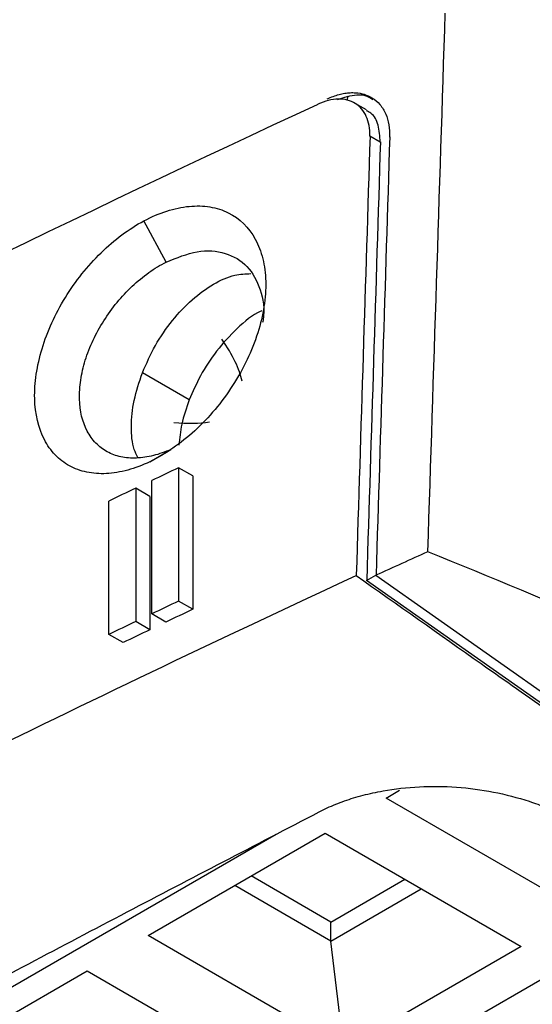
# Model space of a CAD drawing. Units: millimetres. Extents: x 156 to 911, y 28 to 919.
# Drawn here: x 797 to 805, y 164 to 179 of the extents above; entities that cross this region are included whole.
import ezdxf

# ---------------------------------------------------------------- set-up
doc = ezdxf.new("R2010")
doc.units = ezdxf.units.MM

msp = doc.modelspace()

# ---------------------------------------------------------------- linework, layer by layer
at = {"color": 7, "linetype": 'Continuous', "lineweight": 25}
for p, q in [((802.355, 177.959), (802.194, 177.905)), ((802.353, 177.9), (802.355, 177.959)), ((802.641, 177.754), (802.459, 177.859)), ((802.846, 177.27), (802.689, 177.361)), ((799.618, 175.463), (799.281, 176.083)), ((799.965, 173.386), (799.258, 173.794)), ((799.37, 172.453), (799.689, 172.639)), ((799.804, 172.363), (799.804, 170.352)), ((800.017, 172.24), (799.804, 172.363)), ((799.399, 170.16), (799.399, 172.17)), ((800.017, 172.24), (800.017, 170.229)), ((799.157, 172.054), (799.157, 170.043)), ((799.37, 171.931), (799.157, 172.054)), ((798.753, 169.85), (798.753, 171.861)), ((799.37, 171.931), (799.37, 169.92)), ((802.638, 170.665), (802.78, 170.741)), ((811.721, 164.278), (802.638, 170.665)), ((802.78, 170.741), (811.865, 164.353)), ((800.017, 170.229), (799.804, 170.352)), ((799.613, 170.037), (799.399, 170.16)), ((799.37, 169.92), (799.157, 170.043)), ((798.966, 169.727), (798.753, 169.85)), ((802.935, 167.385), (803.138, 167.502)), ((805.89, 165.679), (802.935, 167.385)), ((799.343, 165.312), (802.016, 166.855)), ((802.016, 166.855), (804.971, 165.149)), ((802.1, 165.516), (800.899, 166.21)), ((802.1, 165.23), (800.651, 166.067)), ((802.1, 165.516), (803.217, 166.161)), ((770.779, 144.74), (807.451, 165.91)), ((802.1, 165.23), (803.465, 166.018)), ((802.1, 165.23), (802.1, 165.516)), ((802.298, 163.606), (799.343, 165.312)), ((802.298, 163.606), (802.1, 165.23)), ((804.971, 165.149), (802.298, 163.606)), ((795.751, 163.238), (798.423, 164.781)), ((798.423, 164.781), (801.379, 163.075))]:
    msp.add_line(p, q, dxfattribs=at)
at = {"color": 8, "linetype": 'Continuous', "lineweight": 25}
msp.add_line((801.277, 166.837), (766.211, 146.593), dxfattribs=at)
at = {"color": 7, "linetype": 'Continuous', "lineweight": 25}
for centre, radius, start, end in [((921.819, -81.096), 285.353, 114.84873, 124.48302), ((939.12, -120.475), 324.288, 115.44261, 115.52177), ((938.594, -119.374), 323.068, 115.56943, 115.64877), ((939.12, -122.485), 324.288, 115.44261, 115.52177), ((939.19, -122.364), 324.006, 115.43824, 115.51747), ((938.594, -121.384), 323.068, 115.56943, 115.64877), ((938.664, -121.263), 322.786, 115.56518, 115.64459)]:
    msp.add_arc(centre, radius, start, end, dxfattribs=at)
for centre, major_axis, ratio, start_param, end_param in [((990.787, -751.358), (208.815, 7507.396), 0.028691, 1.44757, 1.448458), ((990.928, -756.365), (208.815, 7507.396), 0.028691, 1.446899, 1.447786), ((990.787, -756.441), (208.815, 7507.396), 0.028691, 1.446899, 1.447786), ((792.895, 177.827), (7.828, -4.519), 0.204676, 0.180075, 0.403562), ((792.895, 177.827), (7.828, -4.519), 0.204676, 5.879596, 6.039581), ((990.928, 10.25), (299.376, -30.509), 0.634052, 2.30987, 2.313224)]:
    msp.add_ellipse(centre, major_axis=major_axis, ratio=ratio, start_param=start_param, end_param=end_param, dxfattribs=at)
for points, knots in [([(801.929, 192.418), (798.057, 188.005), (794.326, 183.482), (790.673, 178.747), (790.589, 178.644), (789.932, 177.885), (789.264, 177.355), (788.391, 176.932), (788.197, 176.838), (784.161, 174.868), (780.455, 172.9), (776.897, 170.846)], [7.876563, 7.876563, 7.876563, 7.876563, 11.679535, 11.679535, 11.766842, 11.766842, 12.33875, 12.33875, 12.502606, 12.502606, 15.753125, 15.753125, 15.753125, 15.753125]), ([(804.161, 191.183), (802.249, 188.52), (800.357, 185.843), (797.548, 181.806), (796.151, 179.782), (794.535, 177.412), (793.731, 176.225), (793.387, 175.716), (793.157, 175.376), (793.045, 175.204), (792.688, 174.711), (792.43, 174.406), (792.016, 173.984), (791.873, 173.849), (791.585, 173.598), (791.439, 173.481), (791.143, 173.264), (790.993, 173.164), (790.69, 172.982), (790.537, 172.904), (790.08, 172.667), (788.559, 171.875), (787.052, 171.074), (783.464, 169.135), (781.108, 167.819), (776.475, 165.144), (774.197, 163.785), (770.838, 161.714), (769.728, 161.018), (768.352, 160.141), (768.078, 159.966), (767.667, 159.702), (767.53, 159.613), (767.261, 159.464), (767.127, 159.401), (766.732, 159.242), (766.471, 159.178), (765.985, 159.141), (765.758, 159.165), (765.443, 159.273), (765.344, 159.323), (765.143, 159.414), (764.842, 159.551), (764.142, 159.869), (762.749, 160.502), (761.567, 161.036), (759.219, 162.096), (757.676, 162.789), (756.155, 163.47)], [0, 0, 0, 0, 0.125, 0.125, 0.1875, 0.21875, 0.234375, 0.242188, 0.242188, 0.25, 0.25, 0.265625, 0.265625, 0.273438, 0.273438, 0.28125, 0.28125, 0.289063, 0.289063, 0.296875, 0.296875, 0.3125, 0.375, 0.375, 0.5, 0.5, 0.625, 0.625, 0.6875, 0.6875, 0.703125, 0.703125, 0.710938, 0.710938, 0.71875, 0.71875, 0.734375, 0.734375, 0.75, 0.75, 0.757813, 0.757813, 0.765625, 0.78125, 0.8125, 0.875, 0.875, 1, 1, 1, 1]), ([(802.689, 177.361), (802.692, 177.473), (802.674, 177.573), (802.599, 177.742), (802.541, 177.809), (802.396, 177.898), (802.308, 177.92), (802.116, 177.915), (802.012, 177.889), (801.907, 177.84)], [0, 0, 0, 0, 0.25, 0.25, 0.5, 0.5, 0.75, 0.75, 1, 1, 1, 1]), ([(802.048, 177.921), (802.078, 177.935), (802.137, 177.961), (802.225, 177.988), (802.31, 178.007), (802.394, 178.016), (802.495, 178.015), (802.608, 177.995), (802.735, 177.938), (802.848, 177.842), (802.932, 177.701), (802.983, 177.536), (802.986, 177.409), (802.987, 177.346)], [0, 0, 0, 0, 0.059528, 0.118244, 0.176672, 0.235343, 0.29478, 0.397476, 0.50014, 0.629156, 0.758216, 0.878952, 1, 1, 1, 1]), ([(802.355, 177.959), (802.447, 177.977), (802.592, 178.006), (802.695, 177.938), (802.733, 177.913)], [0, 0, 0, 0, 0.634738, 1, 1, 1, 1]), ([(802.846, 177.27), (802.84, 177.358), (802.829, 177.534), (802.744, 177.694), (802.659, 177.731), (802.634, 177.742)], [0, 0, 0, 0, 0.412169, 0.824337, 1, 1, 1, 1]), ([(799.281, 176.083), (799.397, 176.145), (799.512, 176.194), (799.74, 176.267), (799.854, 176.291), (800.072, 176.312), (800.177, 176.309), (800.375, 176.277), (800.469, 176.247), (800.725, 176.12), (800.865, 175.983), (801.01, 175.719), (801.047, 175.619), (801.1, 175.405), (801.115, 175.291), (801.121, 175.049), (801.112, 174.92), (801.072, 174.661), (801.04, 174.528), (800.912, 174.124), (800.783, 173.855), (800.538, 173.475), (800.449, 173.355), (800.258, 173.127), (800.154, 173.019), (799.834, 172.725), (799.603, 172.565), (799.37, 172.453)], [0, 0, 0, 0, 0.0625, 0.0625, 0.125, 0.125, 0.1875, 0.1875, 0.25, 0.25, 0.375, 0.375, 0.4375, 0.4375, 0.5, 0.5, 0.5625, 0.5625, 0.625, 0.625, 0.75, 0.75, 0.8125, 0.8125, 0.875, 0.875, 1, 1, 1, 1]), ([(799.37, 172.453), (799.257, 172.399), (799.146, 172.358), (798.927, 172.298), (798.818, 172.28), (798.611, 172.269), (798.513, 172.276), (798.326, 172.315), (798.237, 172.347), (798.078, 172.434), (798.006, 172.489), (797.878, 172.623), (797.823, 172.7), (797.689, 172.959), (797.639, 173.172), (797.63, 173.522), (797.638, 173.646), (797.676, 173.898), (797.705, 174.026), (797.783, 174.286), (797.834, 174.419), (797.951, 174.676), (798.019, 174.803), (798.248, 175.175), (798.43, 175.404), (798.735, 175.701), (798.84, 175.791), (799.056, 175.952), (799.168, 176.023), (799.281, 176.083)], [0, 0, 0, 0, 0.0625, 0.0625, 0.125, 0.125, 0.1875, 0.1875, 0.25, 0.25, 0.3125, 0.3125, 0.375, 0.375, 0.5, 0.5, 0.5625, 0.5625, 0.625, 0.625, 0.6875, 0.6875, 0.75, 0.75, 0.875, 0.875, 0.9375, 0.9375, 1, 1, 1, 1]), ([(799.618, 175.463), (799.776, 175.527), (800.091, 175.654), (800.521, 175.62), (800.86, 175.421), (801.048, 175.061), (801.114, 174.747), (801.072, 174.562), (801.069, 174.549)], [0, 0, 0, 0, 0.198231, 0.396464, 0.59411, 0.790412, 0.985103, 1, 1, 1, 1]), ([(799.689, 172.639), (799.599, 172.599), (799.511, 172.568), (799.337, 172.524), (799.251, 172.511), (799.086, 172.505), (799.008, 172.511), (798.86, 172.543), (798.789, 172.569), (798.662, 172.639), (798.605, 172.682), (798.503, 172.787), (798.46, 172.848), (798.353, 173.051), (798.313, 173.218), (798.306, 173.49), (798.313, 173.586), (798.342, 173.782), (798.365, 173.882), (798.428, 174.083), (798.468, 174.185), (798.562, 174.386), (798.616, 174.484), (798.736, 174.673), (798.804, 174.766), (798.947, 174.94), (799.023, 175.021), (799.184, 175.173), (799.269, 175.242), (799.441, 175.365), (799.528, 175.418), (799.618, 175.463)], [0, 0, 0, 0, 0.0625, 0.0625, 0.125, 0.125, 0.1875, 0.1875, 0.25, 0.25, 0.3125, 0.3125, 0.375, 0.375, 0.5, 0.5, 0.5625, 0.5625, 0.625, 0.625, 0.6875, 0.6875, 0.75, 0.75, 0.8125, 0.8125, 0.875, 0.875, 0.9375, 0.9375, 1, 1, 1, 1]), ([(801.06, 174.729), (801.052, 174.725), (800.928, 174.676), (800.686, 174.47), (800.377, 174.139), (800.13, 173.764), (800.018, 173.508), (799.965, 173.386)], [0, 0, 0, 0, 0.017672, 0.28647, 0.544723, 0.784167, 1, 1, 1, 1]), ([(799.965, 173.386), (799.922, 173.263), (799.839, 173.028), (799.819, 172.808), (799.81, 172.704)], [0, 0, 0, 0, 0.525994, 1, 1, 1, 1]), ([(814.679, 165.978), (812.876, 166.919), (809.244, 168.698), (805.458, 170.331), (803.565, 171.095)], [0, 0, 0, 0, 0.5, 0.9830937, 0.9830937, 0.9830937, 0.9830937]), ([(759.792, 146.424), (766.183, 150.877), (772.957, 155.142), (783.651, 161.233), (787.302, 163.211), (794.767, 167.057), (798.582, 168.926), (802.481, 170.74)], [0, 0, 0, 0, 0.5, 0.5, 0.75, 0.75, 1, 1, 1, 1]), ([(802.481, 170.74), (803.11, 170.297), (804.454, 169.35), (806.599, 167.843), (809.003, 166.157), (810.692, 164.976), (811.58, 164.355)], [0, 0, 0, 0, 0.207428, 0.443238, 0.707428, 1, 1, 1, 1]), ([(801.923, 167.176), (801.964, 167.196), (802.045, 167.237), (802.173, 167.292), (802.306, 167.342), (802.444, 167.388), (802.587, 167.428), (802.736, 167.463), (803.013, 167.518), (803.433, 167.566), (803.997, 167.56), (804.56, 167.486), (805.01, 167.368), (805.352, 167.245), (805.594, 167.139), (805.821, 167.02), (805.957, 166.93), (806.025, 166.885)], [0, 0, 0, 0, 0.035674, 0.071182, 0.106642, 0.14217, 0.177881, 0.213885, 0.250291, 0.375611, 0.500046, 0.624048, 0.749783, 0.813089, 0.875492, 0.937589, 1, 1, 1, 1]), ([(766.111, 146.746), (766.635, 147.075), (767.694, 147.741), (769.306, 148.742), (770.956, 149.757), (772.643, 150.786), (774.369, 151.828), (776.133, 152.883), (777.936, 153.95), (779.778, 155.029), (781.66, 156.12), (783.995, 157.459), (786.754, 159.019), (789.909, 160.772), (793.003, 162.461), (796.033, 164.089), (798.995, 165.656), (800.957, 166.674), (801.923, 167.176)], [0, 0, 0, 0, 0.0461892, 0.0932297, 0.1411202, 0.1898592, 0.2394452, 0.2898764, 0.3411511, 0.3932672, 0.4462228, 0.5000156, 0.5893091, 0.6762295, 0.760767, 0.8429129, 0.9226595, 1, 1, 1, 1])]:
    msp.add_open_spline(points, degree=3, knots=knots, dxfattribs=at)
msp.add_open_spline([(803.565, 171.095), (803.652, 173.802), (803.741, 176.509), (803.827, 179.215)], degree=3, dxfattribs=at)
at = {"color": 8, "linetype": 'Continuous', "lineweight": 25}
for points, knots in [([(799.258, 173.794), (799.319, 173.933), (799.441, 174.21), (799.705, 174.589), (800.006, 174.908), (800.329, 175.142), (800.637, 175.28), (800.815, 175.285), (800.895, 175.288)], [0, 0, 0, 0, 0.171784, 0.343568, 0.515352, 0.687136, 0.85892, 1, 1, 1, 1]), ([(799.19, 172.516), (799.17, 172.555), (799.105, 172.682), (799.082, 172.979), (799.117, 173.374), (799.211, 173.654), (799.258, 173.794)], [0, 0, 0, 0, 0.130064, 0.420042, 0.710021, 1, 1, 1, 1])]:
    msp.add_open_spline(points, degree=3, knots=knots, dxfattribs=at)

doc.saveas('drawing.dxf')
